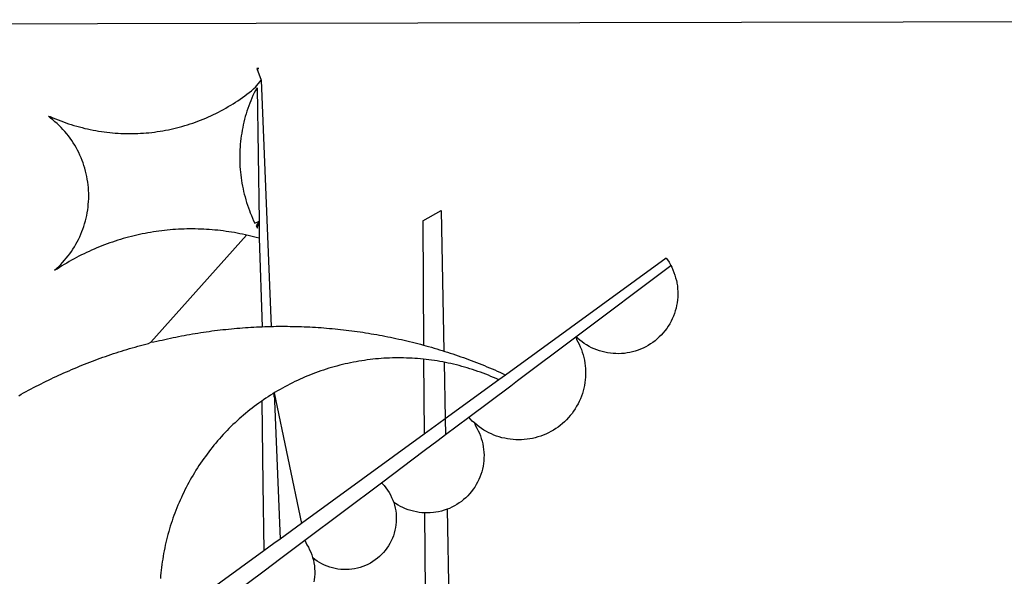
# Model space of a CAD drawing. Extents: x 183690.7 to 183747, y 1662251.3 to 1662333.3.
# Drawn here: x 183706.9 to 183707.7, y 1662263.6 to 1662264.1 of the extents above; entities that cross this region are included whole.
import ezdxf

# ---------------------------------------------------------------- set-up
doc = ezdxf.new("R2010")
doc.units = 0
doc.header["$MEASUREMENT"] = 0
doc.layers.add('BRAZAO', color=7, linetype='CONTINUOUS')
doc.layers.add('T-DIVIS-EXIS', color=7, linetype='CONTINUOUS')

# ---------------------------------------------------------------- blocks, each defined once
blk = doc.blocks.new('Logo_Prefeitura')
at = {"layer": 'BRAZAO'}
for points in [[(-441.09, -545.84), (15.02, -544.89)], [(15.02, -544.89), (437.79, -544.01)], [(15.2, -556.73), (16.3, -559.8)], [(15.2, -556.73), (16.3, -559.8)], [(15.2, -556.73), (15.7, -556.75), (15.2, -556.73)], [(-39.25, -569.21), (-38.77, -569.34), (-38.1, -569.64), (-37.42, -569.92), (-36.74, -570.2), (-36.06, -570.47), (-35.37, -570.72), (-34.68, -570.97), (-33.99, -571.2), (-33.29, -571.43), (-32.59, -571.65), (-31.88, -571.85), (-31.18, -572.05), (-30.47, -572.23), (-29.75, -572.41), (-29.04, -572.57), (-28.32, -572.73), (-27.6, -572.87), (-26.88, -573), (-26.16, -573.13), (-25.43, -573.24), (-24.71, -573.34), (-23.98, -573.43), (-23.25, -573.51), (-22.52, -573.58), (-21.79, -573.64), (-21.06, -573.69), (-20.33, -573.73), (-19.59, -573.76), (-18.86, -573.78), (-18.13, -573.78), (-17.39, -573.78), (-16.66, -573.77), (-15.93, -573.74), (-15.2, -573.71), (-14.46, -573.66), (-13.73, -573.6), (-13, -573.54), (-12.27, -573.46), (-11.54, -573.37), (-10.82, -573.27), (-10.09, -573.16), (-9.37, -573.04), (-8.65, -572.91), (-7.93, -572.77), (-7.21, -572.62), (-6.5, -572.46), (-5.78, -572.28), (-5.07, -572.1), (-4.36, -571.91), (-3.66, -571.71), (-2.96, -571.49), (-2.26, -571.27), (-1.56, -571.04), (-0.87, -570.79), (-0.18, -570.54), (0.5, -570.28), (1.18, -570), (1.86, -569.72), (2.53, -569.43), (3.2, -569.13), (3.86, -568.81), (4.52, -568.49), (5.18, -568.16), (5.83, -567.82), (6.47, -567.47), (7.11, -567.11), (7.74, -566.74), (8.37, -566.36), (9, -565.98), (9.61, -565.58), (10.22, -565.18), (10.83, -564.76), (11.43, -564.34), (12.02, -563.91), (12.61, -563.47), (13.19, -563.02), (13.77, -562.57), (14.33, -562.1), (14.89, -561.63), (16.3, -559.8)], [(16.3, -559.8), (18.97, -624.18)], [(15.27, -561.85), (14.82, -562.51), (14.5, -563.17), (14.19, -563.83), (13.9, -564.5), (13.61, -565.18), (13.34, -565.86), (13.09, -566.55), (12.84, -567.24), (12.61, -567.94), (12.39, -568.64), (12.19, -569.34), (12, -570.05), (11.82, -570.76), (11.65, -571.48), (11.5, -572.19), (11.36, -572.91), (11.24, -573.64), (11.12, -574.36), (11.03, -575.09), (10.94, -575.82), (10.87, -576.55), (10.81, -577.28), (10.77, -578.01), (10.74, -578.74), (10.72, -579.47), (10.72, -580.21), (10.73, -580.94), (10.76, -581.67), (10.79, -582.41), (10.85, -583.14), (10.91, -583.87), (10.99, -584.6), (11.08, -585.33), (11.19, -586.05), (11.31, -586.77), (11.44, -587.5), (11.59, -588.21), (11.75, -588.93), (11.92, -589.64), (12.11, -590.35), (12.31, -591.06), (12.52, -591.76), (12.75, -592.46), (12.98, -593.15), (13.24, -593.84), (13.5, -594.52), (13.78, -595.2), (14.07, -595.88), (14.37, -596.55), (14.68, -597.21), (15.78, -596.69)], [(15.27, -561.85), (15.78, -596.69)], [(-37.66, -609.48), (-37.11, -608.99), (-36.58, -608.49), (-36.06, -607.97), (-35.55, -607.44), (-35.06, -606.9), (-34.59, -606.34), (-34.13, -605.76), (-33.69, -605.18), (-33.26, -604.58), (-32.86, -603.97), (-32.47, -603.35), (-32.1, -602.71), (-31.74, -602.07), (-31.41, -601.42), (-31.09, -600.76), (-30.79, -600.09), (-30.52, -599.41), (-30.26, -598.72), (-30.02, -598.03), (-29.8, -597.33), (-29.6, -596.62), (-29.42, -595.91), (-29.27, -595.2), (-29.13, -594.47), (-29.01, -593.75), (-28.92, -593.02), (-28.84, -592.29), (-28.79, -591.56), (-28.75, -590.83), (-28.74, -590.1), (-28.75, -589.36), (-28.78, -588.63), (-28.83, -587.9), (-28.9, -587.17), (-28.99, -586.44), (-29.11, -585.72), (-29.24, -585), (-29.39, -584.28), (-29.57, -583.57), (-29.76, -582.86), (-29.98, -582.16), (-30.21, -581.46), (-30.47, -580.78), (-30.74, -580.1), (-31.03, -579.42), (-31.35, -578.76), (-31.68, -578.11), (-32.03, -577.46), (-32.4, -576.83), (-32.78, -576.2), (-33.19, -575.59), (-33.61, -574.99), (-34.05, -574.4), (-34.5, -573.83), (-34.97, -573.27), (-35.46, -572.72), (-35.96, -572.18), (-36.48, -571.66), (-37.01, -571.16), (-37.56, -570.67), (-38.12, -570.2), (-38.69, -569.74), (-39.25, -569.21)], [(58.55, -596.54), (63.34, -593.88)], [(63.34, -593.88), (64.09, -630.63)], [(15.78, -596.69), (15.01, -597.86), (15.35, -598.51), (15.78, -596.69)], [(15.78, -596.69), (15.82, -599.16)], [(58.55, -596.54), (58.77, -629.04)], [(12.54, -600.33), (12.2, -600.25), (11.49, -600.09), (10.77, -599.94), (10.05, -599.8), (9.33, -599.67), (8.6, -599.55), (7.88, -599.43), (7.15, -599.33), (6.43, -599.23), (5.7, -599.14), (4.97, -599.06), (4.24, -598.98), (3.51, -598.92), (2.78, -598.86), (2.05, -598.81), (1.31, -598.77), (0.58, -598.74), (-0.15, -598.72), (-0.88, -598.7), (-1.62, -598.7), (-1.62, -598.7), (-2.35, -598.7), (-3.08, -598.71), (-3.82, -598.73), (-4.55, -598.75), (-5.28, -598.79), (-6.02, -598.83), (-6.75, -598.88), (-7.48, -598.94), (-8.21, -599.01), (-8.94, -599.09), (-9.67, -599.17), (-10.39, -599.27), (-11.12, -599.37), (-11.84, -599.48), (-12.57, -599.6), (-13.29, -599.73), (-14.01, -599.86), (-14.73, -600), (-15.45, -600.15), (-16.16, -600.31), (-16.88, -600.48), (-17.59, -600.66), (-18.3, -600.84), (-19.01, -601.03), (-19.71, -601.23), (-20.42, -601.44), (-21.12, -601.66), (-21.81, -601.88), (-22.51, -602.12), (-23.2, -602.36), (-23.89, -602.6), (-24.58, -602.86), (-25.27, -603.12), (-25.95, -603.4), (-26.63, -603.67), (-27.3, -603.96), (-27.97, -604.26), (-28.64, -604.56), (-29.3, -604.87), (-29.97, -605.19), (-30.62, -605.51), (-31.28, -605.84), (-31.93, -606.18), (-32.57, -606.53), (-33.21, -606.89), (-33.85, -607.25), (-34.49, -607.62), (-35.12, -607.99), (-35.74, -608.38), (-36.36, -608.77), (-36.98, -609.17), (-37.66, -609.48)], [(15.82, -599.16), (15.85, -601.15)], [(-12.5, -628.32), (12.54, -600.33)], [(15.85, -601.15), (15.05, -600.96), (14.34, -600.77), (13.63, -600.59), (12.92, -600.41), (12.54, -600.33)], [(15.85, -601.15), (16.59, -624.25)], [(122.17, -606.31), (80.16, -636.89)], [(122.17, -606.31), (122.53, -606.8), (122.92, -607.42), (123.29, -608.05), (123.39, -608.25)], [(98.58, -626.88), (123.39, -608.25)], [(123.39, -608.25), (123.63, -608.71), (123.93, -609.37), (124.21, -610.05), (124.45, -610.74), (124.66, -611.45), (124.84, -612.16), (124.94, -612.65)], [(124.94, -612.65), (124.99, -612.88), (125.1, -613.6), (125.17, -614.33), (125.22, -615.06), (125.22, -615.8), (125.2, -616.53), (125.14, -617.26), (125.04, -617.99), (124.91, -618.71), (124.75, -619.42), (124.56, -620.13), (124.33, -620.83), (124.07, -621.51), (123.78, -622.19), (123.45, -622.84), (123.1, -623.49), (122.72, -624.11), (122.31, -624.72), (121.87, -625.31), (121.4, -625.87), (120.91, -626.42), (120.39, -626.94), (119.85, -627.43), (119.28, -627.9), (118.7, -628.34), (118.09, -628.76), (117.47, -629.14), (116.83, -629.5), (116.17, -629.82), (115.5, -630.12), (114.82, -630.38), (114.12, -630.61), (113.41, -630.81), (112.7, -630.98), (111.98, -631.11), (111.25, -631.21), (110.52, -631.27), (109.79, -631.3), (109.06, -631.29), (108.32, -631.25), (107.59, -631.18), (106.87, -631.07), (106.15, -630.93), (105.44, -630.76), (104.73, -630.55), (104.04, -630.31), (103.36, -630.04), (102.69, -629.73), (102.04, -629.4), (101.4, -629.03), (100.78, -628.64), (100.19, -628.22), (99.61, -627.77), (99.05, -627.29), (98.58, -626.88)], [(-12.5, -628.32), (-11.68, -628.24), (-10.97, -628.06), (-10.26, -627.89), (-9.54, -627.73), (-8.83, -627.56), (-8.11, -627.41), (-7.4, -627.25), (-6.68, -627.1), (-5.96, -626.95), (-5.24, -626.81), (-4.52, -626.67), (-3.8, -626.53), (-3.08, -626.4), (-2.36, -626.27), (-1.64, -626.14), (-0.91, -626.02), (-0.19, -625.9), (0.54, -625.79), (1.26, -625.68), (1.99, -625.57), (2.71, -625.47), (3.44, -625.37), (4.17, -625.28), (4.89, -625.19), (5.62, -625.1), (6.35, -625.01), (7.08, -624.94), (7.81, -624.86), (8.54, -624.79), (9.27, -624.72), (10, -624.66), (10.73, -624.59), (11.46, -624.54), (12.2, -624.48), (12.93, -624.44), (13.66, -624.39), (14.39, -624.35), (15.12, -624.31), (15.86, -624.28), (16.59, -624.25)], [(16.59, -624.25), (17.32, -624.22), (18.05, -624.2), (18.97, -624.18)], [(18.97, -624.18), (19.52, -624.17), (20.25, -624.15), (20.99, -624.15), (21.72, -624.14), (21.72, -624.14), (22.45, -624.15), (23.19, -624.15), (23.92, -624.16), (24.65, -624.17), (25.39, -624.19), (26.12, -624.21), (26.85, -624.23), (27.59, -624.26), (28.32, -624.29), (29.05, -624.32), (29.78, -624.36), (30.52, -624.41), (31.25, -624.45), (31.98, -624.5), (32.71, -624.56), (33.44, -624.62), (34.17, -624.68), (34.9, -624.74), (35.63, -624.81), (36.36, -624.89), (37.09, -624.96), (37.82, -625.05), (38.55, -625.13), (39.28, -625.22), (40.01, -625.31), (40.73, -625.41), (41.46, -625.51), (42.19, -625.61), (42.91, -625.72), (43.64, -625.83), (44.36, -625.95), (45.08, -626.07), (45.81, -626.19), (46.53, -626.32), (47.25, -626.45), (47.97, -626.58), (48.69, -626.72), (49.41, -626.86), (50.13, -627.01), (50.85, -627.15), (51.57, -627.31), (52.28, -627.47), (53, -627.63), (53.71, -627.79), (54.43, -627.96), (55.14, -628.13), (55.85, -628.31), (56.56, -628.48), (57.27, -628.67), (57.98, -628.85), (58.77, -629.04)], [(98.58, -626.88), (98.75, -627.56), (99.11, -628.2), (99.44, -628.85), (99.74, -629.52), (100.01, -630.2), (100.25, -630.9), (100.47, -631.6), (100.65, -632.31), (100.8, -633.02), (100.93, -633.75), (101.02, -634.47), (101.08, -635.21), (101.11, -635.94), (101.12, -636.67), (101.09, -637.4), (101.03, -638.14), (100.93, -638.86), (100.81, -639.59), (100.66, -640.3), (100.48, -641.01), (100.27, -641.72), (100.03, -642.41), (99.76, -643.09), (99.46, -643.76), (99.14, -644.42), (98.78, -645.06), (98.4, -645.69), (98, -646.3), (97.57, -646.89), (97.11, -647.47), (96.63, -648.02), (96.13, -648.56), (95.61, -649.07), (95.06, -649.56), (94.5, -650.03), (93.91, -650.47), (93.31, -650.89), (92.69, -651.28), (92.05, -651.65), (91.4, -651.99), (90.74, -652.3), (90.06, -652.58), (89.38, -652.84), (88.68, -653.06), (87.97, -653.26), (87.26, -653.43), (86.54, -653.56), (85.81, -653.67), (85.08, -653.75), (84.35, -653.79), (83.62, -653.8), (82.88, -653.79), (82.15, -653.74), (81.42, -653.66), (80.7, -653.55), (79.98, -653.42), (79.26, -653.25), (78.56, -653.05), (77.86, -652.82), (77.17, -652.56), (76.5, -652.28), (75.84, -651.96), (75.19, -651.62), (74.55, -651.25), (73.94, -650.86), (73.33, -650.44), (72.75, -649.99), (72.07, -649.41)], [(83.35, -638.3), (98.58, -626.88)], [(-47.02, -642.28), (-46.38, -641.92), (-45.74, -641.56), (-45.09, -641.21), (-44.45, -640.86), (-43.8, -640.52), (-43.15, -640.17), (-42.5, -639.83), (-41.85, -639.5), (-41.2, -639.17), (-40.54, -638.84), (-39.88, -638.51), (-39.22, -638.19), (-38.56, -637.87), (-37.9, -637.56), (-37.24, -637.25), (-36.57, -636.94), (-35.9, -636.64), (-35.23, -636.34), (-34.56, -636.04), (-33.89, -635.74), (-33.22, -635.45), (-32.54, -635.17), (-31.87, -634.88), (-31.19, -634.6), (-30.51, -634.33), (-29.83, -634.05), (-29.15, -633.79), (-28.46, -633.52), (-27.78, -633.26), (-27.09, -633), (-26.4, -632.75), (-25.71, -632.49), (-25.02, -632.25), (-24.33, -632), (-23.64, -631.76), (-22.95, -631.53), (-22.25, -631.29), (-21.55, -631.06), (-20.86, -630.84), (-20.16, -630.62), (-19.46, -630.4), (-18.75, -630.18), (-18.05, -629.97), (-17.35, -629.76), (-16.64, -629.56), (-15.94, -629.36), (-15.23, -629.16), (-14.53, -628.97), (-13.82, -628.78), (-13.11, -628.6), (-12.5, -628.32)], [(58.77, -629.04), (59.4, -629.24), (60.1, -629.44), (60.81, -629.64), (61.51, -629.84), (62.22, -630.05), (62.92, -630.26), (63.62, -630.48), (64.09, -630.63)], [(58.79, -632.72), (57.96, -632.65), (57.23, -632.59), (56.49, -632.54), (55.76, -632.49), (55.03, -632.46), (54.3, -632.43), (53.56, -632.41), (52.83, -632.4), (52.1, -632.4), (52.1, -632.4), (51.36, -632.4), (50.63, -632.42), (49.9, -632.44), (49.16, -632.47), (48.43, -632.51), (47.7, -632.56), (46.97, -632.62), (46.24, -632.69), (45.51, -632.76), (44.78, -632.85), (44.05, -632.94), (43.33, -633.04), (42.6, -633.15), (41.88, -633.27), (41.16, -633.4), (40.43, -633.53), (39.72, -633.67), (39, -633.83), (38.28, -633.99), (37.57, -634.15), (36.86, -634.33), (36.15, -634.52), (35.44, -634.71), (34.73, -634.91), (34.03, -635.12), (33.33, -635.34), (32.63, -635.57), (31.94, -635.8), (31.25, -636.04), (30.56, -636.29), (29.87, -636.55), (29.19, -636.82), (28.51, -637.1), (27.83, -637.38), (27.16, -637.67), (26.49, -637.97), (25.82, -638.28), (25.16, -638.59), (24.5, -638.91), (23.85, -639.24), (23.2, -639.58), (22.55, -639.93), (21.91, -640.28), (21.27, -640.64), (20.63, -641.01), (20, -641.38), (19.7, -641.57)], [(58.79, -632.72), (58.92, -652.35)], [(64.15, -633.53), (63.77, -633.46), (63.04, -633.33), (62.32, -633.21), (61.6, -633.09), (60.87, -632.99), (60.14, -632.89), (59.42, -632.8), (58.79, -632.72)], [(64.09, -630.63), (64.32, -630.7), (65.02, -630.92), (65.72, -631.15), (66.41, -631.38), (67.11, -631.62), (67.8, -631.85), (68.49, -632.1), (69.18, -632.34), (69.87, -632.59), (70.56, -632.84), (71.25, -633.1), (71.94, -633.36), (72.62, -633.62), (73.3, -633.89), (73.99, -634.16), (74.67, -634.43), (75.34, -634.71), (76.02, -634.99), (76.7, -635.28), (77.37, -635.56), (78.05, -635.86), (78.72, -636.15), (79.39, -636.45), (80.16, -636.89)], [(78.43, -638.15), (77.74, -637.82), (77.07, -637.52), (76.39, -637.23), (75.71, -636.95), (75.03, -636.68), (74.35, -636.42), (73.66, -636.17), (72.97, -635.92), (72.27, -635.68), (71.58, -635.45), (70.88, -635.23), (70.18, -635.01), (69.47, -634.81), (68.77, -634.61), (68.06, -634.42), (67.35, -634.24), (66.64, -634.07), (65.92, -633.9), (65.2, -633.75), (64.49, -633.6), (64.15, -633.53)], [(64.15, -633.53), (64.45, -648.33)], [(78.43, -638.15), (64.45, -648.33)], [(80.16, -636.89), (78.43, -638.15)], [(70.6, -647.88), (81.54, -639.67)], [(81.54, -639.67), (83.35, -638.3)], [(19.7, -641.57), (19.38, -641.76), (18.75, -642.15), (18.14, -642.55), (17.53, -642.95), (16.92, -643.37), (16.47, -643.68)], [(19.7, -641.57), (26.83, -675.72)], [(19.7, -641.57), (21.28, -679.76)], [(19.7, -641.57), (19.74, -642.65), (19.7, -641.57)], [(16.47, -643.68), (15.72, -644.21), (15.13, -644.64), (14.54, -645.08), (13.96, -645.53), (13.38, -645.98), (12.81, -646.44), (12.25, -646.91), (11.68, -647.38), (11.13, -647.86), (10.58, -648.35), (10.04, -648.84), (9.5, -649.34), (8.97, -649.84), (8.44, -650.36), (7.92, -650.87), (7.41, -651.4), (6.9, -651.93), (6.4, -652.46), (5.91, -653), (5.42, -653.55), (4.94, -654.11), (4.46, -654.66), (3.99, -655.23), (3.53, -655.8), (3.07, -656.37), (2.63, -656.95), (2.19, -657.54), (1.75, -658.13), (1.32, -658.72), (0.9, -659.32), (0.49, -659.93), (0.08, -660.54), (-0.32, -661.15), (-0.71, -661.77), (-1.1, -662.4), (-1.47, -663.03), (-1.84, -663.66), (-2.21, -664.3), (-2.56, -664.94), (-2.91, -665.59), (-3.25, -666.24), (-3.58, -666.89), (-3.91, -667.55), (-4.22, -668.21), (-4.53, -668.87), (-4.83, -669.54), (-5.13, -670.21), (-5.41, -670.89), (-5.69, -671.57), (-5.96, -672.25), (-6.22, -672.94), (-6.48, -673.62), (-6.72, -674.31), (-6.96, -675.01), (-7.19, -675.7), (-7.41, -676.4), (-7.62, -677.11), (-7.83, -677.81), (-8.02, -678.52), (-8.21, -679.23), (-8.39, -679.94), (-8.56, -680.65), (-8.72, -681.37), (-8.88, -682.08), (-9.03, -682.8), (-9.16, -683.52), (-9.29, -684.24), (-9.41, -684.97), (-9.52, -685.69), (-9.63, -686.42), (-9.72, -687.14), (-9.81, -687.87), (-9.89, -688.6), (-9.96, -689.33), (-10.02, -690.06)], [(16.47, -643.68), (16.78, -665.44)], [(64.45, -648.33), (62.8, -649.53)], [(64.45, -648.33), (64.53, -652.43)], [(64.53, -652.43), (70.6, -647.88)], [(72.07, -649.41), (71.51, -648.96), (71.06, -648.38), (70.6, -647.88)], [(62.8, -649.53), (58.92, -652.35)], [(72.07, -649.41), (72.35, -650.16), (72.72, -650.8), (73.05, -651.45), (73.36, -652.11), (73.63, -652.79), (73.87, -653.49), (74.08, -654.19), (74.25, -654.9), (74.38, -655.63), (74.48, -656.35), (74.54, -657.08), (74.57, -657.82), (74.56, -658.55), (74.52, -659.28), (74.44, -660.01), (74.32, -660.73), (74.17, -661.45), (73.98, -662.16), (73.76, -662.86), (73.5, -663.55), (73.22, -664.22), (72.89, -664.88), (72.54, -665.52), (72.15, -666.15), (71.74, -666.75), (71.29, -667.33), (70.82, -667.89), (70.32, -668.43), (69.8, -668.94), (69.25, -669.43), (68.67, -669.89), (68.08, -670.31), (67.46, -670.71), (66.83, -671.08), (66.18, -671.42), (65.51, -671.72), (64.93, -671.95)], [(58.92, -652.35), (26.83, -675.72)], [(62.55, -653.91), (64.53, -652.43)], [(58.95, -656.62), (62.55, -653.91)], [(47.76, -665.02), (58.95, -656.62)], [(16.78, -665.44), (17.04, -682.85)], [(27.76, -680.02), (47.76, -665.02)], [(47.76, -665.02), (47.98, -665.23), (48.47, -665.78), (48.93, -666.35), (49.35, -666.95), (49.75, -667.56), (50.11, -668.2), (50.43, -668.86), (50.72, -669.54), (50.97, -670.22)], [(50.97, -670.22), (51.18, -670.93), (51.35, -671.64), (51.49, -672.36), (51.58, -673.09), (51.63, -673.82), (51.64, -674.55), (51.62, -675.29), (51.55, -676.02), (51.44, -676.74), (51.29, -677.46), (51.11, -678.17), (50.88, -678.87), (50.62, -679.55), (50.31, -680.22), (49.98, -680.87), (49.6, -681.5), (49.2, -682.11), (48.76, -682.7), (48.29, -683.26), (47.78, -683.79), (47.25, -684.3), (46.7, -684.78), (46.11, -685.22), (45.51, -685.63), (44.88, -686.01), (44.23, -686.36), (43.56, -686.66), (42.88, -686.93), (42.19, -687.16), (41.48, -687.36), (40.76, -687.51), (40.04, -687.62), (39.31, -687.7), (38.57, -687.73), (37.84, -687.72), (37.11, -687.68), (36.38, -687.59), (35.66, -687.46), (34.94, -687.3), (34.24, -687.09), (33.55, -686.85), (32.87, -686.57), (32.21, -686.25), (31.57, -685.89), (30.95, -685.5), (30.35, -685.08), (29.78, -684.57)], [(59.06, -672.9), (58.34, -672.86), (57.61, -672.78), (56.89, -672.66), (56.17, -672.5), (55.46, -672.31), (54.76, -672.09), (54.08, -671.83), (53.4, -671.54), (52.75, -671.22), (52.1, -670.86), (51.48, -670.47), (50.97, -670.22)], [(61.34, -672.82), (60.54, -672.89), (59.8, -672.92), (59.06, -672.9)], [(59.06, -672.9), (59.2, -693.51)], [(64.93, -671.95), (64.13, -672.23), (63.43, -672.43), (62.72, -672.6), (61.99, -672.73), (61.34, -672.82)], [(64.93, -671.95), (65.42, -696.02)], [(26.83, -675.72), (21.28, -679.76)], [(19.66, -680.94), (17.04, -682.85)], [(21.28, -679.76), (19.66, -680.94)], [(21.49, -684.73), (27.76, -680.02)], [(27.76, -680.02), (28.3, -681.23), (28.67, -681.87), (29, -682.52), (29.3, -683.19), (29.56, -683.88), (29.78, -684.57)], [(17.04, -682.85), (-11.53, -703.65)], [(17.12, -688.01), (21.49, -684.73)], [(29.78, -684.57), (29.97, -685.28), (30.12, -686), (30.23, -686.73), (30.31, -687.46), (30.34, -688.19), (30.34, -688.92), (30.3, -689.65), (30.22, -690.38), (30.13, -690.95)], [(5.16, -696.98), (17.12, -688.01)]]:
    blk.add_lwpolyline(points, dxfattribs=at)

msp = doc.modelspace()

# ---------------------------------------------------------------- block references
at = {"layer": 'T-DIVIS-EXIS', "linetype": 'Continuous', "xscale": 0.00298365208436735, "yscale": 0.002983652055263519, "zscale": 0.002983652098924404}
msp.add_blockref('Logo_Prefeitura', (183707.06109, 1662265.67324), dxfattribs=at)

doc.saveas('drawing.dxf')
